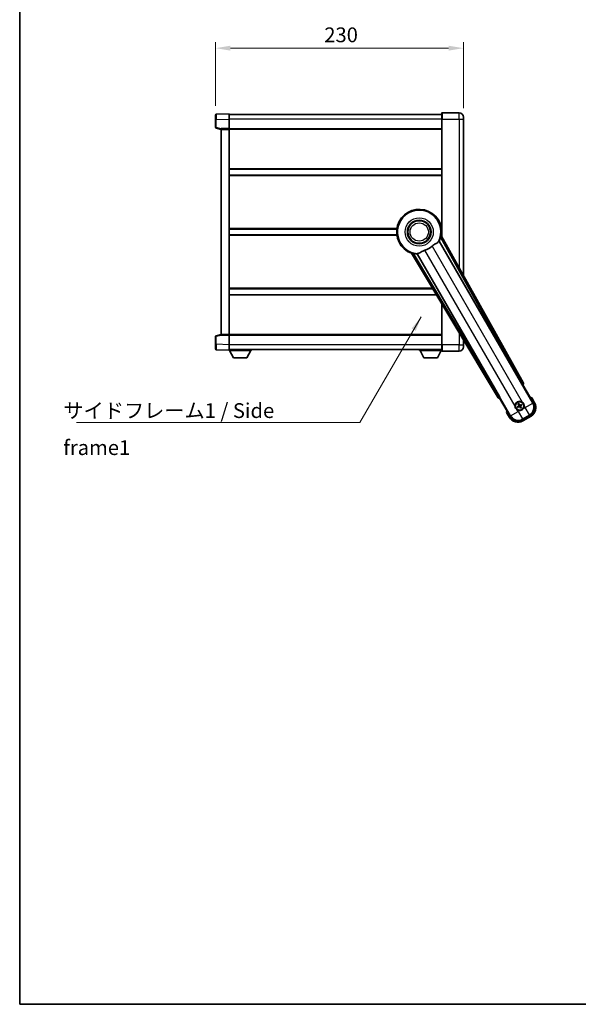
# Model space of a CAD drawing. Units: millimetres. Extents: x 0 to 12191, y 0 to 1686.
# Drawn here: x 2356 to 2875, y 0 to 915 of the extents above; entities that cross this region are included whole.
import ezdxf

# ---------------------------------------------------------------- set-up
doc = ezdxf.new("R2010")
doc.units = ezdxf.units.MM
doc.header["$LTSCALE"] = 6
doc.layers.get('Defpoints').update_dxf_attribs({"lineweight": 25})
for name, color, linetype, lineweight in [('Border (ISO)', 7, 'Continuous', 35), ('Dimension (ISO)', 7, 'Continuous', 18), ('Symbol (ISO)', 7, 'Continuous', 18), ('Visible (ISO)', 7, 'Continuous', 35), ('Visible Narrow (ISO)', 7, 'Continuous', 25)]:
    doc.layers.add(name, color=color, linetype=linetype, lineweight=lineweight)
doc.styles.add('Note Text (TK)', font='txt')
doc.dimstyles.new('Default - Method 1b (TK)', dxfattribs={"dimscale": 6, "dimtxt": 2.5, "dimasz": 2.5, "dimexe": 1, "dimexo": 1.5, "dimgap": 1, "dimtad": 1, "dimtoh": 1, "dimrnd": 1e-08, "dimdsep": 46, "dimtxsty": 'Note Text (TK)', "dimcen": 0.09, "dimdle": 5, "dimclrd": 100, "dimclre": 100, "dimclrt": 7, "dimadec": 1, "dimazin": 1, "dimtfac": 1, "dimtmove": 0, "dimatfit": 3, "dimfxl": 1, "dimtolj": 1, "dimlwd": -1, "dimlwe": -1, "dimarcsym": 0})
doc.dimstyles.new('Default - Method 1b (TK)$7', dxfattribs={"dimscale": 6, "dimtxt": 2.5, "dimasz": 2.5, "dimexe": 1, "dimexo": 1.5, "dimgap": 1, "dimtad": 1, "dimtoh": 1, "dimrnd": 1e-08, "dimdsep": 46, "dimtxsty": 'Note Text (TK)', "dimcen": 0.09, "dimdle": 5, "dimclrd": 100, "dimclre": 100, "dimclrt": 7, "dimadec": 1, "dimazin": 1, "dimtfac": 1, "dimtmove": 0, "dimatfit": 3, "dimfxl": 1, "dimtolj": 1, "dimlwd": -1, "dimlwe": -1, "dimarcsym": 0})

# ---------------------------------------------------------------- blocks, each defined once
blk = doc.blocks.new('図面枠 tk図枠')
at = {"layer": 'Border (ISO)'}
for p, q in [((14.5, 289), (14.5, 8)), ((14.5, 8), (405.5, 8))]:
    blk.add_line(p, q, dxfattribs=at)
blk = doc.blocks.new('*D71')
at = {"layer": 'Defpoints', "color": 0}
for p in [(2767.97, 888.1), (2537.97, 826.18), (2767.97, 824.1)]:
    blk.add_point(p, dxfattribs=at)
at = {"layer": 'Dimension (ISO)', "color": 100}
for p, q in [((2537.97, 834.43), (2537.97, 893.6)), ((2551.72, 888.1), (2754.22, 888.1)), ((2767.97, 832.35), (2767.97, 893.6))]:
    blk.add_line(p, q, dxfattribs=at)
for points in [[(2551.72, 890.39), (2551.72, 885.81), (2537.97, 888.1)], [(2754.22, 890.39), (2754.22, 885.81), (2767.97, 888.1)]]:
    blk.add_solid(points, dxfattribs=at)
at = {"layer": 'Dimension (ISO)', "color": 7, "insert": (2638.83, 900.48), "char_height": 13.75, "attachment_point": 4, "style": 'Note Text (TK)'}
blk.add_mtext('\\A1;230', dxfattribs=at)

msp = doc.modelspace()

# ---------------------------------------------------------------- linework, layer by layer
at = {"layer": 'Visible (ISO)'}
for p, q in [((2537.9726, 821.6834), (2537.9726, 826.1807)), ((2550.4726, 827.1), (2538.4552, 826.6804)), ((2550.4726, 827.1), (2550.4726, 822.1031)), ((2747.9726, 826.6), (2550.4726, 826.6)), ((2747.9726, 822.1), (2747.9726, 827.85)), ((2763.9726, 828.1), (2748.2226, 828.1)), ((2767.9726, 824.1), (2767.9726, 822.1)), ((2537.9726, 821.6834), (2537.9726, 814.2691)), ((2550.4726, 822.1031), (2550.4726, 813.6)), ((2747.9726, 822.1), (2747.9726, 713.0186)), ((2767.9726, 677.0542), (2767.9726, 822.1)), ((2538.3485, 813.7847), (2542.9726, 812.6)), ((2550.4726, 813.6), (2542.9726, 813.3381)), ((2542.9726, 812.3387), (2542.9726, 813.3381)), ((2542.9726, 812.3387), (2542.9726, 622.3613)), ((2550.4726, 813.6), (2550.4726, 812.6006)), ((2747.9726, 813.1), (2550.4726, 813.1)), ((2550.4726, 812.6006), (2550.4726, 622.0994)), ((2747.9726, 775.6), (2550.4726, 775.6)), ((2747.9726, 770.1), (2550.4726, 770.1)), ((2706.1535, 720.1), (2550.4726, 720.1)), ((2706.1535, 714.6), (2550.4726, 714.6)), ((2823.6875, 576.8664), (2747.6386, 713.6193)), ((2747.9726, 720.1), (2747.7918, 720.1)), ((2747.9726, 714.6), (2747.7918, 714.6)), ((2745.5492, 708.9497), (2822.0032, 576.5274)), ((2719.8706, 697.5874), (2800.2776, 563.3507)), ((2801.4133, 564.6398), (2724.9593, 697.0621)), ((2739.6298, 664.6), (2550.4726, 664.6)), ((2742.9243, 659.1), (2550.4726, 659.1)), ((2747.9726, 650.672), (2747.9726, 612.6)), ((2542.9726, 622.1), (2538.3485, 620.9153)), ((2542.9726, 621.3619), (2542.9726, 622.3613)), ((2550.4726, 622.0994), (2550.4726, 621.1)), ((2537.9726, 620.431), (2537.9726, 613.0166)), ((2537.9726, 608.5194), (2537.9726, 613.0166)), ((2542.9726, 621.3619), (2550.4726, 621.1)), ((2747.9726, 621.6), (2550.4726, 621.6)), ((2550.4726, 621.1), (2550.4726, 612.597)), ((2767.9726, 612.6), (2767.9726, 617.2826)), ((2538.4552, 608.0197), (2550.4726, 607.6)), ((2550.4726, 612.597), (2550.4726, 607.6)), ((2747.9726, 608.1), (2550.4726, 608.1)), ((2550.4726, 607.6), (2550.4726, 607.4)), ((2550.4726, 607.4), (2571.0726, 607.4)), ((2554.5226, 600.5), (2550.9726, 607.4)), ((2567.0226, 600.5), (2570.5726, 607.4)), ((2571.0726, 608.1), (2571.0726, 607.4)), ((2727.3726, 608.1), (2727.3726, 607.4)), ((2727.3726, 607.4), (2747.9726, 607.4)), ((2731.4226, 600.5), (2727.8726, 607.4)), ((2743.9226, 600.5), (2747.4726, 607.4)), ((2747.9726, 606.85), (2747.9726, 612.6)), ((2748.2226, 606.6), (2763.9726, 606.6)), ((2767.9726, 612.6), (2767.9726, 610.6)), ((2554.5226, 600.5), (2567.0226, 600.5)), ((2731.4226, 600.5), (2743.9226, 600.5)), ((2822.5705, 575.7046), (2823.298, 575.5097)), ((2823.298, 575.5097), (2823.315, 575.5195)), ((2823.298, 575.5097), (2833.3132, 558.1628)), ((2801.6303, 562.9998), (2801.6473, 563.0097)), ((2801.6473, 563.0097), (2801.8422, 563.7372)), ((2811.6625, 545.6628), (2801.6473, 563.0097)), ((2834.164, 558.6892), (2831.4915, 563.318)), ((2808.1089, 549.818), (2810.7813, 545.1892)), ((2818.8246, 555.2886), (2818.2982, 555.0753)), ((2818.6014, 554.5502), (2819.0494, 554.8994)), ((2818.9366, 557.4575), (2819.2858, 557.0096)), ((2819.675, 557.2343), (2819.4616, 557.7607)), ((2820.7703, 554.4383), (2820.9836, 553.9119)), ((2821.5087, 554.215), (2821.1595, 554.663)), ((2821.8439, 557.1224), (2821.3959, 556.7732)), ((2821.6206, 556.3839), (2822.147, 556.5973)), ((2830.3961, 547.2762), (2822.5492, 542.7458)), ((2823.0755, 541.8949), (2830.8698, 546.3949))]:
    msp.add_line(p, q, dxfattribs=at)
for centre, radius in [((2726.9726, 717.35), 11), ((2726.9726, 717.35), 10.5), ((2726.9726, 717.35), 10.5), ((2820.2226, 555.8363), 4), ((2820.2226, 555.8363), 3.8385)]:
    msp.add_circle(centre, radius, dxfattribs=at)
for centre, radius, start, end in [((2538.4726, 826.1807), 0.5, 92, 180), ((2748.2226, 827.85), 0.25, 90, 180), ((2763.9726, 824.1), 4, 0, 90), ((2538.4726, 814.2691), 0.5, 180, 255.63), ((2726.9726, 717.35), 21, 349.7668317, 250.2331683), ((2726.9726, 717.35), 17.7503, 287.4499052, 312.5500948), ((2726.9726, 717.35), 20.3876, 335.6674303, 345.2957256), ((2726.9726, 717.35), 20.3876, 254.7042744, 264.3325697), ((2538.4726, 620.431), 0.5, 104.37, 180), ((2538.4726, 608.5194), 0.5, 180, 268), ((2748.2226, 606.85), 0.25, 180, 270), ((2763.9726, 610.6), 4, 270, 0), ((2820.2226, 555.8363), 4.25, 54.8332004, 185.1667996), ((2824.9826, 547.5917), 17.02, 67.5158892, 72.7409193), ((2826.3698, 554.1892), 9, 300, 30), ((2824.9826, 547.5917), 17.02, 167.2590807, 172.4841108), ((2820.2226, 555.8363), 4.25, 234.8332004, 275.1667996), ((2820.2226, 555.8363), 1.5014, 201.3922811, 218.6077189), ((2820.2226, 555.8363), 1.5014, 111.3922811, 128.6077189), ((2820.2226, 555.8363), 1.5014, 291.3922811, 308.6077189), ((2820.2226, 555.8363), 1.5014, 21.3922811, 38.6077189), ((2820.2226, 555.8363), 4.25, 324.8332004, 5.1667996), ((2818.5755, 549.6892), 9, 210, 300)]:
    msp.add_arc(centre, radius, start, end, dxfattribs=at)
for centre, major_axis, ratio, start_param, end_param in [((2822.079, 576.5712), (-0.5, 0.866), 0.08748866, 1.57079633, 3.05432619), ((2822.8066, 576.3851), (0.971, -0.2686), 0.99255093, 5.50956512, 7.0568055), ((2801.1348, 563.8729), (-0.2529, -0.9752), 0.99255093, 5.50956512, 7.0568055), ((2801.3375, 564.5961), (0.5, -0.866), 0.08748866, 0.08726646, 1.57079633), ((2820.0985, 555.7582), (-3.4598, 5.5008), 0.08715574, 4.81818699, 5.05805658), ((2826.328, 554.2004), (7.7863, -2.0863), 0.99243251, 5.50158524, 7.06478537), ((2820.3007, 555.7121), (-5.5008, -3.4598), 0.08715574, 4.81818699, 5.05805658), ((2820.1541, 555.966), (5.7466, 3.0339), 0.08715574, 4.36672138, 4.60659097), ((2820.3524, 555.9048), (3.0339, -5.7466), 0.08715574, 4.36672138, 4.60659097), ((2820.3468, 555.9144), (3.4598, -5.5008), 0.08715574, 4.81818699, 5.05805658), ((2820.2911, 555.7066), (-5.7466, -3.0339), 0.08715574, 4.36672138, 4.60659097), ((2820.0929, 555.7678), (-3.0339, 5.7466), 0.08715574, 4.36672138, 4.60659097), ((2820.1445, 555.9605), (5.5008, 3.4598), 0.08715574, 4.81818699, 5.05805658), ((2818.5867, 549.7309), (-2.0863, -7.7863), 0.99243251, 5.50158524, 7.06478537)]:
    msp.add_ellipse(centre, major_axis=major_axis, ratio=ratio, start_param=start_param, end_param=end_param, dxfattribs=at)
for points, knots in [([(2746.6925, 712.175), (2746.7338, 712.3324), (2746.777, 712.4986), (2746.8679, 712.848), (2746.9148, 713.0288), (2746.982, 713.2728), (2747.009, 713.3658), (2747.0424, 713.4625), (2747.0525, 713.4878), (2747.0686, 713.5192), (2747.075, 713.5271), (2747.08, 713.5279)], [0.192845303, 0.192845303, 0.192845303, 0.192845303, 0.240507365, 0.240507365, 0.297130074, 0.297130074, 0.334079186, 0.334079186, 0.352553742, 0.352553742, 0.369009283, 0.369009283, 0.369009283, 0.369009283]), ([(2738.976, 704.2736), (2739.1586, 704.4412), (2739.3448, 704.6022), (2739.8296, 704.9971), (2740.13, 705.2191), (2741.0291, 705.8335), (2741.6261, 706.1781), (2742.9584, 706.9295), (2743.6674, 707.316), (2744.5409, 707.947), (2744.797, 708.1791), (2744.9694, 708.4131)], [-5.27158626, -5.27158626, -5.27158626, -5.27158626, -5.18721863, -5.18721863, -5.05628435, -5.05628435, -4.79921142, -4.79921142, -4.44219969, -4.44219969, -4.22248819, -4.22248819, -4.22248819, -4.22248819]), ([(2744.9694, 708.4131), (2744.9705, 708.4145), (2744.9716, 708.416), (2745.2231, 708.7571), (2745.3929, 708.942), (2745.4807, 708.9463)], [2.102258604, 2.102258604, 2.102258604, 2.102258604, 2.10340374, 2.10340374, 2.370180755, 2.370180755, 2.370180755, 2.370180755]), ([(2720.229, 698.0254), (2720.2322, 698.0294), (2720.2422, 698.031), (2720.2775, 698.0293), (2720.3044, 698.0253), (2720.4049, 698.0059), (2720.4989, 697.9828), (2720.7439, 697.919), (2720.9239, 697.8692), (2721.2719, 697.7732), (2721.4375, 697.7276), (2721.5944, 697.6846)], [0.3759847, 0.3759847, 0.3759847, 0.3759847, 0.392440242, 0.392440242, 0.410914798, 0.410914798, 0.44786391, 0.44786391, 0.504486619, 0.504486619, 0.552148681, 0.552148681, 0.552148681, 0.552148681]), ([(2724.9964, 697.1197), (2725.044, 697.1936), (2725.2891, 697.2482), (2725.7103, 697.2955), (2725.7121, 697.2957), (2725.7139, 697.2959)], [2.57632281, 2.57632281, 2.57632281, 2.57632281, 2.843099825, 2.843099825, 2.844244962, 2.844244962, 2.844244962, 2.844244962]), ([(2725.7139, 697.2959), (2725.9722, 697.3248), (2726.2626, 697.4124), (2727.1153, 697.7738), (2727.717, 698.1235), (2729.0054, 698.8881), (2729.6665, 699.285), (2730.7411, 699.8179), (2731.1005, 699.9799), (2731.7429, 700.2323), (2732.0167, 700.329), (2732.2955, 700.4166)], [-8.358650844, -8.358650844, -8.358650844, -8.358650844, -8.190003506, -8.190003506, -7.917688575, -7.917688575, -7.676295197, -7.676295197, -7.560988477, -7.560988477, -7.477759094, -7.477759094, -7.477759094, -7.477759094]), ([(2819.3773, 557.9057), (2819.3854, 557.8936), (2819.3949, 557.879), (2819.4118, 557.8521), (2819.4221, 557.8351), (2819.4376, 557.8083), (2819.4456, 557.7938), (2819.4553, 557.7749), (2819.4593, 557.7665), (2819.4616, 557.7607)], [0.0156348301, 0.0156348301, 0.0156348301, 0.0156348301, 0.0201257115, 0.0201257115, 0.0251836529, 0.0251836529, 0.0301711471, 0.0301711471, 0.0341958184, 0.0341958184, 0.0341958184, 0.0341958184]), ([(2822.6705, 559.3106), (2822.7475, 559.2563), (2822.8228, 559.1994), (2823.3082, 558.8066), (2823.6546, 558.3919), (2824.1518, 557.5307), (2824.3378, 557.0233), (2824.4353, 556.4065), (2824.4469, 556.3128), (2824.4554, 556.219)], [4.535339596, 4.535339596, 4.535339596, 4.535339596, 4.561894963, 4.561894963, 4.711051305, 4.711051305, 4.860207647, 4.860207647, 4.886763014, 4.886763014, 4.886763014, 4.886763014]), ([(2831.1441, 562.9197), (2831.1449, 562.9205), (2831.1456, 562.9214), (2831.1714, 562.9511), (2831.1964, 562.9798), (2831.2453, 563.0361), (2831.2691, 563.0634), (2831.3323, 563.1359), (2831.3691, 563.178), (2831.429, 563.2466), (2831.4523, 563.2732), (2831.4836, 563.3089), (2831.4915, 563.318), (2831.4915, 563.318)], [-0.0003347789, -0.0003347789, -0.0003347789, -0.0003347789, 0, 0, 0.011463002, 0.011463002, 0.0228675214, 0.0228675214, 0.0430502261, 0.0430502261, 0.0621538264, 0.0621538264, 0.0807455701, 0.0807455701, 0.0807455701, 0.0807455701]), ([(2808.6275, 549.9197), (2808.6264, 549.9195), (2808.6253, 549.9193), (2808.5867, 549.9118), (2808.5493, 549.9045), (2808.4761, 549.8903), (2808.4405, 549.8833), (2808.3461, 549.8649), (2808.2913, 549.8541), (2808.2019, 549.8364), (2808.1672, 549.8296), (2808.1207, 549.8203), (2808.1089, 549.818), (2808.1089, 549.818)], [-0.0809227639, -0.0809227639, -0.0809227639, -0.0809227639, -0.0805886357, -0.0805886357, -0.0691479127, -0.0691479127, -0.0577655589, -0.0577655589, -0.0376220805, -0.0376220805, -0.0185556094, -0.0185556094, 0, 0, 0, 0]), ([(2817.7748, 552.362), (2817.6978, 552.4163), (2817.6225, 552.4732), (2817.1371, 552.866), (2816.7906, 553.2807), (2816.2934, 554.1419), (2816.1075, 554.6493), (2816.01, 555.266), (2815.9984, 555.3597), (2815.9899, 555.4536)], [4.535339596, 4.535339596, 4.535339596, 4.535339596, 4.561894963, 4.561894963, 4.711051305, 4.711051305, 4.860207647, 4.860207647, 4.886763014, 4.886763014, 4.886763014, 4.886763014]), ([(2818.1532, 554.9909), (2818.1654, 554.9991), (2818.1799, 555.0085), (2818.2069, 555.0255), (2818.2238, 555.0358), (2818.2506, 555.0513), (2818.2652, 555.0593), (2818.2841, 555.069), (2818.2924, 555.0729), (2818.2982, 555.0753)], [0.0156348301, 0.0156348301, 0.0156348301, 0.0156348301, 0.0201257115, 0.0201257115, 0.0251836529, 0.0251836529, 0.0301711471, 0.0301711471, 0.0341958184, 0.0341958184, 0.0341958184, 0.0341958184]), ([(2818.6014, 554.5502), (2818.5964, 554.5463), (2818.5889, 554.5411), (2818.571, 554.5296), (2818.5568, 554.521), (2818.53, 554.5055), (2818.5126, 554.496), (2818.4844, 554.4811), (2818.4689, 554.4732), (2818.4558, 554.4668)], [0.0459372434, 0.0459372434, 0.0459372434, 0.0459372434, 0.0499619147, 0.0499619147, 0.0549494088, 0.0549494088, 0.0600073503, 0.0600073503, 0.0644982316, 0.0644982316, 0.0644982316, 0.0644982316]), ([(2818.9366, 557.4575), (2818.9327, 557.4625), (2818.9274, 557.4701), (2818.9159, 557.4879), (2818.9073, 557.5021), (2818.8919, 557.529), (2818.8823, 557.5464), (2818.8675, 557.5745), (2818.8596, 557.59), (2818.8532, 557.6031)], [0.0459372434, 0.0459372434, 0.0459372434, 0.0459372434, 0.0499619147, 0.0499619147, 0.0549494088, 0.0549494088, 0.0600073503, 0.0600073503, 0.0644982316, 0.0644982316, 0.0644982316, 0.0644982316]), ([(2819.5339, 556.2487), (2819.5525, 556.2128), (2819.5652, 556.1708), (2819.5729, 556.0849), (2819.5678, 556.0412), (2819.5439, 555.9635), (2819.5234, 555.9245), (2819.4742, 555.8645), (2819.4479, 555.8414), (2819.42, 555.8235)], [0, 0, 0, 0, 0.0121827904, 0.0121827904, 0.0243655807, 0.0243655807, 0.0365656453, 0.0365656453, 0.0463302673, 0.0463302673, 0.0463302673, 0.0463302673]), ([(2819.6858, 556.3289), (2819.7087, 556.2898), (2819.7261, 556.247), (2819.7461, 556.1697), (2819.7519, 556.1294), (2819.7522, 556.047), (2819.7466, 556.0048), (2819.7261, 555.9284), (2819.7099, 555.889), (2819.6685, 555.8178), (2819.6432, 555.7858), (2819.5873, 555.7289), (2819.5508, 555.7005), (2819.5114, 555.6781)], [0.2183706741, 0.2183706741, 0.2183706741, 0.2183706741, 0.2324387752, 0.2324387752, 0.2443116158, 0.2443116158, 0.2561844563, 0.2561844563, 0.2680572968, 0.2680572968, 0.2799301374, 0.2799301374, 0.2939982384, 0.2939982384, 0.2939982384, 0.2939982384]), ([(2819.7301, 555.2995), (2819.7692, 555.3224), (2819.8119, 555.3398), (2819.8892, 555.3597), (2819.9295, 555.3656), (2820.012, 555.3659), (2820.0541, 555.3602), (2820.1306, 555.3398), (2820.1699, 555.3236), (2820.2411, 555.2821), (2820.2731, 555.2569), (2820.3301, 555.201), (2820.3584, 555.1645), (2820.3808, 555.1251)], [0.2183706741, 0.2183706741, 0.2183706741, 0.2183706741, 0.2324387752, 0.2324387752, 0.2443116158, 0.2443116158, 0.2561844563, 0.2561844563, 0.2680572968, 0.2680572968, 0.2799301374, 0.2799301374, 0.2939982384, 0.2939982384, 0.2939982384, 0.2939982384]), ([(2819.8102, 555.1476), (2819.8461, 555.1661), (2819.8882, 555.1789), (2819.974, 555.1866), (2820.0177, 555.1815), (2820.0954, 555.1575), (2820.1345, 555.1371), (2820.1945, 555.0878), (2820.2175, 555.0616), (2820.2354, 555.0337)], [0, 0, 0, 0, 0.0121827904, 0.0121827904, 0.0243655807, 0.0243655807, 0.0365656453, 0.0365656453, 0.0463302673, 0.0463302673, 0.0463302673, 0.0463302673]), ([(2820.7152, 556.3731), (2820.6761, 556.3502), (2820.6333, 556.3328), (2820.5561, 556.3128), (2820.5157, 556.307), (2820.4333, 556.3067), (2820.3912, 556.3123), (2820.3147, 556.3328), (2820.2754, 556.349), (2820.2042, 556.3905), (2820.1721, 556.4157), (2820.1152, 556.4716), (2820.0869, 556.5081), (2820.0645, 556.5475)], [0.2183706741, 0.2183706741, 0.2183706741, 0.2183706741, 0.2324387752, 0.2324387752, 0.2443116158, 0.2443116158, 0.2561844563, 0.2561844563, 0.2680572968, 0.2680572968, 0.2799301374, 0.2799301374, 0.2939982384, 0.2939982384, 0.2939982384, 0.2939982384]), ([(2820.635, 556.525), (2820.5991, 556.5065), (2820.5571, 556.4937), (2820.4713, 556.486), (2820.4275, 556.4911), (2820.3499, 556.515), (2820.3108, 556.5355), (2820.2508, 556.5848), (2820.2277, 556.611), (2820.2098, 556.6389)], [0, 0, 0, 0, 0.0121827904, 0.0121827904, 0.0243655807, 0.0243655807, 0.0365656453, 0.0365656453, 0.0463302673, 0.0463302673, 0.0463302673, 0.0463302673]), ([(2823.6969, 553.3885), (2823.6427, 553.3115), (2823.5857, 553.2361), (2823.193, 552.7507), (2822.7782, 552.4043), (2821.9171, 551.9071), (2821.4096, 551.7211), (2820.7929, 551.6237), (2820.6992, 551.612), (2820.6054, 551.6036)], [4.535339596, 4.535339596, 4.535339596, 4.535339596, 4.561894963, 4.561894963, 4.711051305, 4.711051305, 4.860207647, 4.860207647, 4.886763014, 4.886763014, 4.886763014, 4.886763014]), ([(2820.7595, 555.3437), (2820.7366, 555.3828), (2820.7191, 555.4256), (2820.6992, 555.5029), (2820.6933, 555.5432), (2820.693, 555.6256), (2820.6987, 555.6678), (2820.7192, 555.7442), (2820.7354, 555.7835), (2820.7768, 555.8548), (2820.8021, 555.8868), (2820.858, 555.9437), (2820.8944, 555.9721), (2820.9338, 555.9944)], [0.2183706741, 0.2183706741, 0.2183706741, 0.2183706741, 0.2324387752, 0.2324387752, 0.2443116158, 0.2443116158, 0.2561844563, 0.2561844563, 0.2680572968, 0.2680572968, 0.2799301374, 0.2799301374, 0.2939982384, 0.2939982384, 0.2939982384, 0.2939982384]), ([(2820.9113, 555.4239), (2820.8928, 555.4598), (2820.8801, 555.5018), (2820.8724, 555.5876), (2820.8775, 555.6314), (2820.9014, 555.7091), (2820.9219, 555.7481), (2820.9711, 555.8081), (2820.9974, 555.8312), (2821.0253, 555.8491)], [0, 0, 0, 0, 0.0121827904, 0.0121827904, 0.0243655807, 0.0243655807, 0.0365656453, 0.0365656453, 0.0463302673, 0.0463302673, 0.0463302673, 0.0463302673]), ([(2821.068, 553.7669), (2821.0599, 553.779), (2821.0504, 553.7936), (2821.0334, 553.8205), (2821.0232, 553.8375), (2821.0076, 553.8643), (2820.9996, 553.8788), (2820.9899, 553.8977), (2820.986, 553.906), (2820.9836, 553.9119)], [0.0156348301, 0.0156348301, 0.0156348301, 0.0156348301, 0.0201257115, 0.0201257115, 0.0251836529, 0.0251836529, 0.0301711471, 0.0301711471, 0.0341958184, 0.0341958184, 0.0341958184, 0.0341958184]), ([(2821.5087, 554.215), (2821.5126, 554.2101), (2821.5178, 554.2025), (2821.5294, 554.1847), (2821.5379, 554.1705), (2821.5534, 554.1436), (2821.5629, 554.1262), (2821.5778, 554.0981), (2821.5857, 554.0826), (2821.5921, 554.0695)], [0.0459372434, 0.0459372434, 0.0459372434, 0.0459372434, 0.0499619147, 0.0499619147, 0.0549494088, 0.0549494088, 0.0600073503, 0.0600073503, 0.0644982316, 0.0644982316, 0.0644982316, 0.0644982316]), ([(2821.8439, 557.1224), (2821.8489, 557.1262), (2821.8564, 557.1315), (2821.8743, 557.143), (2821.8885, 557.1516), (2821.9153, 557.167), (2821.9327, 557.1766), (2821.9608, 557.1915), (2821.9763, 557.1993), (2821.9894, 557.2058)], [0.0459372434, 0.0459372434, 0.0459372434, 0.0459372434, 0.0499619147, 0.0499619147, 0.0549494088, 0.0549494088, 0.0600073503, 0.0600073503, 0.0644982316, 0.0644982316, 0.0644982316, 0.0644982316]), ([(2822.292, 556.6817), (2822.2799, 556.6735), (2822.2654, 556.664), (2822.2384, 556.6471), (2822.2214, 556.6368), (2822.1946, 556.6213), (2822.1801, 556.6133), (2822.1612, 556.6036), (2822.1529, 556.5997), (2822.147, 556.5973)], [0.0156348301, 0.0156348301, 0.0156348301, 0.0156348301, 0.0201257115, 0.0201257115, 0.0251836529, 0.0251836529, 0.0301711471, 0.0301711471, 0.0341958184, 0.0341958184, 0.0341958184, 0.0341958184])]:
    msp.add_open_spline(points, degree=3, knots=knots, dxfattribs=at)
for points in [[(2747.6386, 713.6193), (2747.3576, 713.5727), (2747.08, 713.5279)], [(2745.4807, 708.9463), (2745.5149, 708.948), (2745.5492, 708.9497)], [(2720.229, 698.0254), (2720.0514, 697.8074), (2719.8706, 697.5874)], [(2724.9593, 697.0621), (2724.9779, 697.0909), (2724.9964, 697.1197)]]:
    msp.add_open_spline(points, degree=2, dxfattribs=at)
for points, weights in [([(2819.5114, 555.6781), (2819.2883, 555.5512), (2818.8246, 555.2886)], [1.83096126169, 1.44871715606, 1]), ([(2819.0494, 554.8994), (2819.5086, 555.1696), (2819.7301, 555.2995)], [1, 1.44871715606, 1.83096126169]), ([(2819.2858, 557.0096), (2819.556, 556.5503), (2819.6858, 556.3289)], [1, 1.44871715606, 1.83096126169]), ([(2820.0645, 556.5475), (2819.9376, 556.7707), (2819.675, 557.2343)], [1.83096126169, 1.44871715606, 1]), ([(2820.3808, 555.1251), (2820.5077, 554.9019), (2820.7703, 554.4383)], [1.83096126169, 1.44871715606, 1]), ([(2821.3959, 556.7732), (2820.9367, 556.503), (2820.7152, 556.3731)], [1, 1.44871715606, 1.83096126169]), ([(2821.1595, 554.663), (2820.8893, 555.1222), (2820.7595, 555.3437)], [1, 1.44871715606, 1.83096126169]), ([(2820.9338, 555.9944), (2821.157, 556.1213), (2821.6206, 556.3839)], [1.83096126169, 1.44871715606, 1])]:
    msp.add_rational_spline(points, weights, degree=2, dxfattribs=at)
at = {"layer": 'Visible Narrow (ISO)'}
for p, q in [((2748.2226, 828.1), (2748.2226, 822.1)), ((2763.9726, 822.1), (2763.9726, 828.1)), ((2538.4552, 821.6834), (2537.9726, 821.6834)), ((2538.4552, 814.2691), (2537.9726, 814.2691)), ((2538.4552, 821.6834), (2550.4726, 822.1031)), ((2538.4552, 814.2691), (2538.4552, 821.6834)), ((2542.9726, 813.1117), (2538.4552, 814.2691)), ((2747.9726, 822.1), (2550.4726, 822.1)), ((2748.2226, 822.1), (2747.9726, 822.1)), ((2748.2226, 712.569), (2748.2226, 822.1)), ((2748.2226, 822.1), (2763.9726, 822.1)), ((2763.9726, 822.1), (2767.9726, 822.1)), ((2763.9726, 822.1), (2763.9726, 684.247)), ((2542.9726, 812.3387), (2550.4726, 812.6006)), ((2747.9726, 812.6), (2550.4726, 812.6)), ((2747.9726, 776.1), (2550.4726, 776.1)), ((2747.9726, 769.6), (2550.4726, 769.6)), ((2706.2256, 720.6), (2550.4726, 720.6)), ((2706.2256, 714.1), (2550.4726, 714.1)), ((2822.9674, 577.0656), (2747.08, 713.5279)), ((2747.9726, 720.6), (2747.7196, 720.6)), ((2747.9726, 714.1), (2747.7196, 714.1)), ((2738.976, 704.2736), (2822.6705, 559.3106)), ((2832.3933, 558.4093), (2745.4807, 708.9463)), ((2746.6925, 712.175), (2822.0968, 576.5814)), ((2720.229, 698.0254), (2800.4651, 564.0739)), ((2801.3197, 564.5858), (2721.5944, 697.6846)), ((2724.9964, 697.1197), (2811.909, 546.5827)), ((2815.9899, 555.4536), (2732.2955, 700.4166)), ((2739.3303, 665.1), (2550.4726, 665.1)), ((2743.2238, 658.6), (2550.4726, 658.6)), ((2748.2226, 612.6), (2748.2226, 650.2546)), ((2550.4726, 622.0994), (2542.9726, 622.3613)), ((2747.9726, 622.1), (2550.4726, 622.1)), ((2763.9726, 623.9605), (2763.9726, 612.6)), ((2537.9726, 620.431), (2538.4552, 620.431)), ((2538.4552, 613.0166), (2537.9726, 613.0166)), ((2538.4552, 620.431), (2542.9726, 621.5883)), ((2538.4552, 613.0166), (2538.4552, 620.431)), ((2550.4726, 612.597), (2538.4552, 613.0166)), ((2747.9726, 612.6), (2550.4726, 612.6)), ((2748.2226, 612.6), (2747.9726, 612.6)), ((2748.2226, 612.6), (2748.2226, 606.6)), ((2763.9726, 612.6), (2748.2226, 612.6)), ((2763.9726, 612.6), (2767.9726, 612.6)), ((2763.9726, 606.6), (2763.9726, 612.6)), ((2822.0968, 576.5814), (2822.0032, 576.5274)), ((2822.0968, 576.5814), (2822.9674, 577.0656)), ((2822.5949, 575.7187), (2822.0968, 576.5814)), ((2823.6875, 576.8664), (2822.9674, 577.0656)), ((2822.5705, 575.7046), (2822.5949, 575.7187)), ((2822.5949, 575.7187), (2823.315, 575.5195)), ((2800.4651, 564.0739), (2800.2776, 563.3507)), ((2800.4651, 564.0739), (2801.3197, 564.5858)), ((2801.4133, 564.6398), (2801.3197, 564.5858)), ((2801.3197, 564.5858), (2801.8178, 563.7231)), ((2801.6303, 562.9998), (2801.8178, 563.7231)), ((2801.8178, 563.7231), (2801.8422, 563.7372)), ((2825.4914, 554.4245), (2832.3933, 558.4093)), ((2831.1441, 562.9197), (2833.731, 558.4392)), ((2833.3132, 558.1628), (2832.3933, 558.4093)), ((2833.731, 558.4392), (2834.164, 558.6892)), ((2811.2143, 545.4392), (2808.6275, 549.9197)), ((2811.909, 546.5827), (2818.8109, 550.5675)), ((2818.8109, 550.5675), (2817.7748, 552.362)), ((2820.6054, 551.6036), (2818.8109, 550.5675)), ((2818.8109, 550.5675), (2822.7956, 543.6657)), ((2819.42, 555.8235), (2819.5114, 555.6781)), ((2819.5339, 556.2487), (2819.6858, 556.3289)), ((2819.8102, 555.1476), (2819.7301, 555.2995)), ((2820.2098, 556.6389), (2820.0645, 556.5475)), ((2820.2354, 555.0337), (2820.3808, 555.1251)), ((2820.635, 556.525), (2820.7152, 556.3731)), ((2820.9113, 555.4239), (2820.7595, 555.3437)), ((2821.0253, 555.8491), (2820.9338, 555.9944)), ((2825.4914, 554.4245), (2823.6969, 553.3885)), ((2824.4554, 556.219), (2825.4914, 554.4245)), ((2829.4762, 547.5227), (2825.4914, 554.4245)), ((2811.2143, 545.4392), (2810.7813, 545.1892)), ((2811.909, 546.5827), (2811.6625, 545.6628)), ((2822.5492, 542.7458), (2822.7956, 543.6657)), ((2822.7956, 543.6657), (2829.4762, 547.5227)), ((2830.6198, 546.828), (2822.8255, 542.328)), ((2822.8255, 542.328), (2823.0755, 541.8949)), ((2829.4762, 547.5227), (2830.3961, 547.2762)), ((2830.6198, 546.828), (2830.8698, 546.3949))]:
    msp.add_line(p, q, dxfattribs=at)
for radius in [13.1202, 8.5]:
    msp.add_circle((2726.9726, 717.35), radius, dxfattribs=at)
for centre, radius, start, end in [((2726.9726, 717.35), 20.0936, 333.591572, 266.408428), ((2820.2226, 555.8363), 2.2354, 112.2205751, 127.7794249), ((2824.9826, 547.5917), 16.52, 68.1009362, 70.829494), ((2826.3698, 554.1892), 8.5, 300, 30), ((2824.9826, 547.5917), 16.52, 169.170506, 171.8990638), ((2820.2226, 555.8363), 2.2354, 202.2205751, 217.7794249), ((2820.2226, 555.8363), 2.0694, 201.5762159, 218.4237841), ((2820.2226, 555.8363), 2.0694, 111.5762159, 128.4237841), ((2820.2226, 555.8363), 2.0694, 291.5762159, 308.4237841), ((2820.2226, 555.8363), 2.2354, 292.2205751, 307.7794249), ((2820.2226, 555.8363), 2.0694, 21.5762159, 38.4237841), ((2820.2226, 555.8363), 2.2354, 22.2205751, 37.7794249), ((2818.5755, 549.6892), 8.5, 210, 300)]:
    msp.add_arc(centre, radius, start, end, dxfattribs=at)
for centre, major_axis, ratio, start_param, end_param in [((2538.4726, 821.6779), (-0.0174, 5.0024), 0.00348438, 0.00010951, 1.56968786), ((2538.4726, 814.2691), (-0.1241, -0.4844), 0.03380887, 4.72105054, 6.28318531), ((2538.4726, 620.431), (-0.1241, 0.4844), 0.03380887, 0, 1.56213477), ((2538.4726, 613.0221), (0.0174, 5.0024), 0.00348438, 1.5719048, 3.14148316), ((2822.0968, 576.5814), (0.2666, 0.9638), 0.99255093, 3.93876879, 5.48600917), ((2801.3197, 564.5858), (0.968, -0.251), 0.99255093, 3.93876879, 5.48600917), ((2825.4914, 554.4245), (2.0706, 7.7274), 0.99243251, 3.93078892, 5.49398905), ((2818.8109, 550.5675), (7.7274, -2.0706), 0.99243251, 3.93078892, 5.49398905)]:
    msp.add_ellipse(centre, major_axis=major_axis, ratio=ratio, start_param=start_param, end_param=end_param, dxfattribs=at)

# ---------------------------------------------------------------- block references
at = {"xscale": 5.5, "yscale": 5.5, "zscale": 5.5}
msp.add_blockref('図面枠 tk図枠', (2276.25, -44), dxfattribs=at)

# ---------------------------------------------------------------- texts
at = {"layer": 'Symbol (ISO)', "color": 7, "insert": (2396.5005, 558.334), "char_height": 13.75, "width": 261.652045, "attachment_point": 1, "line_spacing_factor": 1.5, "style": 'Note Text (TK)'}
msp.add_mtext('{\\fＭＳ Ｐゴシック|b0|i0;サイドフレーム1 / Side frame1}', dxfattribs=at)

# ---------------------------------------------------------------- dimensions: what is measured, and where the dimension line sits
at = {"layer": 'Dimension (ISO)', "color": 100}
dim = msp.add_linear_dim(base=(2767.9726, 888.1), p1=(2537.9726, 826.1807), p2=(2767.9726, 824.1), angle=180, dimstyle='Default - Method 1b (TK)', override={"dimscale": 0, "dimtxt": 13.75, "dimasz": 13.75, "dimexe": 5.5, "dimexo": 8.25, "dimgap": 5.5, "dimtoh": 0, "dimdec": 2, "dimcen": 0.495, "dimtol": 0, "dimlim": 0, "dimtp": 0, "dimtm": 0, "dimtdec": 2, "dimtofl": 0, "dimatfit": 1}, dxfattribs=at)
dim.commit()
dim.dimension.update_dxf_attribs({"geometry": '*D71', "text_midpoint": (2652.9726, 888.1), "dimtype": 160})

# ---------------------------------------------------------------- leaders
at = {"layer": 'Symbol (ISO)', "color": 100, "annotation_type": 0, "has_hookline": 1, "hookline_direction": 1, "text_width": 249.2969}
msp.add_leader([(2728.7352, 638.4377), (2671.9025, 540.5123), (2658.1525, 540.5123)], dimstyle='Default - Method 1b (TK)$7', override={"dimscale": 0, "dimtxt": 13.75, "dimasz": 13.75, "dimgap": 0, "dimtad": 1}, dxfattribs=at)

doc.saveas('drawing.dxf')
